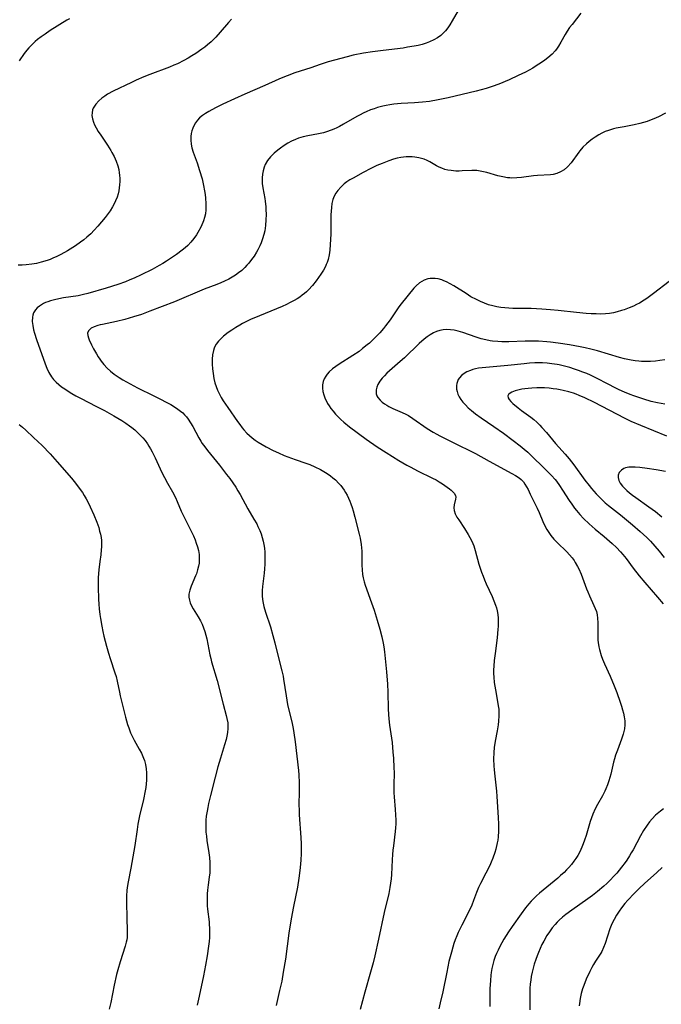
# Model space of a CAD drawing. Units: inches. Extents: x 2029606 to 2035008, y 184106 to 189595.
# Drawn here: x 2033341 to 2033458, y 185855 to 186035 of the extents above; entities that cross this region are included whole.
import ezdxf

# ---------------------------------------------------------------- set-up
doc = ezdxf.new("R2010")
doc.units = ezdxf.units.IN
doc.header["$MEASUREMENT"] = 0
doc.layers.add('c_24_T14S_R17E', color=188, linetype='Continuous')

msp = doc.modelspace()

# ---------------------------------------------------------------- linework, layer by layer
at = {"layer": 'c_24_T14S_R17E'}
for points in [[(2033421.18, 186036.36, 1058), (2033420.09, 186034.43, 1058), (2033419.67, 186033.72, 1058), (2033419.29, 186033.15, 1058), (2033418.88, 186032.62, 1058), (2033418.41, 186032.13, 1058), (2033418, 186031.77, 1058), (2033417.39, 186031.34, 1058), (2033416.74, 186030.96, 1058), (2033415.97, 186030.61, 1058), (2033415.32, 186030.37, 1058), (2033414.59, 186030.15, 1058), (2033413.88, 186029.98, 1058), (2033413.16, 186029.84, 1058), (2033411.94, 186029.63, 1058), (2033411.15, 186029.5, 1058), (2033409.55, 186029.29, 1058), (2033407, 186029.01, 1058), (2033405.58, 186028.82, 1058), (2033403.92, 186028.55, 1058), (2033402.06, 186028.17, 1058), (2033400.95, 186027.91, 1058), (2033399.78, 186027.61, 1058), (2033398.62, 186027.3, 1058), (2033397.46, 186026.96, 1058), (2033396.04, 186026.5, 1058), (2033394.33, 186025.9, 1058), (2033391.43, 186024.96, 1058), (2033390, 186024.44, 1058), (2033389.23, 186024.14, 1058), (2033388.49, 186023.81, 1058), (2033385.97, 186022.66, 1058), (2033382.32, 186021.1, 1058), (2033380.4, 186020.24, 1058), (2033378.27, 186019.25, 1058), (2033376.96, 186018.6, 1058), (2033375.75, 186017.93, 1058), (2033375.14, 186017.57, 1058), (2033374.57, 186017.18, 1058), (2033374.06, 186016.77, 1058), (2033373.67, 186016.35, 1058), (2033373.34, 186015.9, 1058), (2033373.07, 186015.42, 1058), (2033372.83, 186014.92, 1058), (2033372.65, 186014.44, 1058), (2033372.52, 186013.95, 1058), (2033372.45, 186013.38, 1058), (2033372.45, 186012.69, 1058), (2033372.52, 186011.96, 1058), (2033372.65, 186011.33, 1058), (2033372.89, 186010.5, 1058), (2033373.61, 186008.56, 1058), (2033374.07, 186007.22, 1058), (2033374.51, 186005.67, 1058), (2033374.8, 186004.43, 1058), (2033374.97, 186003.51, 1058), (2033375.07, 186002.84, 1058), (2033375.15, 186002.17, 1058), (2033375.22, 186001.16, 1058), (2033375.22, 186000.59, 1058), (2033375.2, 186000.03, 1058), (2033375.12, 185999.27, 1058), (2033374.98, 185998.63, 1058), (2033374.78, 185998.01, 1058), (2033374.66, 185997.69, 1058), (2033374.28, 185996.87, 1058), (2033373.73, 185995.89, 1058), (2033373.49, 185995.5, 1058), (2033373.01, 185994.79, 1058), (2033372.48, 185994.11, 1058), (2033371.94, 185993.54, 1058), (2033371.44, 185993.1, 1058), (2033370.91, 185992.68, 1058), (2033369.84, 185991.89, 1058), (2033368.6, 185991.03, 1058), (2033368.03, 185990.65, 1058), (2033367.38, 185990.25, 1058), (2033366.7, 185989.86, 1058), (2033365.44, 185989.18, 1058), (2033363.4, 185988.17, 1058), (2033362.15, 185987.59, 1058), (2033361.35, 185987.25, 1058), (2033360.57, 185986.94, 1058), (2033359.17, 185986.44, 1058), (2033357.04, 185985.77, 1058), (2033353.72, 185984.79, 1058), (2033352.93, 185984.59, 1058), (2033351.92, 185984.37, 1058), (2033349.29, 185983.97, 1058), (2033348.4, 185983.81, 1058), (2033347.64, 185983.64, 1058), (2033346.91, 185983.44, 1058), (2033346.43, 185983.28, 1058), (2033346.01, 185983.12, 1058), (2033345.61, 185982.94, 1058), (2033345.23, 185982.74, 1058), (2033344.87, 185982.51, 1058), (2033344.47, 185982.17, 1058), (2033344.14, 185981.79, 1058), (2033343.83, 185981.25, 1058), (2033343.69, 185980.84, 1058), (2033343.61, 185980.46, 1058), (2033343.58, 185979.71, 1058), (2033343.66, 185978.93, 1058), (2033343.8, 185978.2, 1058), (2033343.98, 185977.55, 1058), (2033344.35, 185976.39, 1058), (2033345.92, 185971.98, 1058), (2033346.24, 185971.17, 1058), (2033346.6, 185970.4, 1058), (2033347.07, 185969.62, 1058), (2033347.47, 185969.11, 1058), (2033347.91, 185968.64, 1058), (2033348.4, 185968.2, 1058), (2033348.93, 185967.79, 1058), (2033349.48, 185967.4, 1058), (2033350.14, 185966.97, 1058), (2033350.81, 185966.56, 1058), (2033351.51, 185966.17, 1058), (2033352.39, 185965.7, 1058), (2033355.29, 185964.23, 1058), (2033356.76, 185963.46, 1058), (2033358.44, 185962.51, 1058), (2033359.88, 185961.64, 1058), (2033360.65, 185961.15, 1058), (2033361.28, 185960.71, 1058), (2033361.7, 185960.4, 1058), (2033362.25, 185959.95, 1058), (2033362.76, 185959.49, 1058), (2033363.24, 185959.01, 1058), (2033363.7, 185958.51, 1058), (2033364.12, 185957.99, 1058), (2033364.55, 185957.41, 1058), (2033364.84, 185956.97, 1058), (2033365.13, 185956.48, 1058), (2033365.41, 185955.97, 1058), (2033365.96, 185954.84, 1058), (2033367.21, 185952.16, 1058), (2033367.64, 185951.28, 1058), (2033368.21, 185950.23, 1058), (2033369.12, 185948.67, 1058), (2033369.67, 185947.66, 1058), (2033370, 185946.92, 1058), (2033370.73, 185945.15, 1058), (2033371.24, 185944.02, 1058), (2033371.66, 185943.19, 1058), (2033372.61, 185941.39, 1058), (2033372.95, 185940.66, 1058), (2033373.25, 185939.92, 1058), (2033373.46, 185939.34, 1058), (2033373.67, 185938.63, 1058), (2033373.84, 185937.95, 1058), (2033373.96, 185937.27, 1058), (2033374, 185936.73, 1058), (2033374.01, 185936.2, 1058), (2033373.97, 185935.67, 1058), (2033373.88, 185935.14, 1058), (2033373.7, 185934.43, 1058), (2033373.47, 185933.73, 1058), (2033373.33, 185933.36, 1058), (2033372.54, 185931.5, 1058), (2033372.28, 185930.77, 1058), (2033372.13, 185930.03, 1058), (2033372.13, 185929.5, 1058), (2033372.21, 185928.96, 1058), (2033372.36, 185928.43, 1058), (2033372.6, 185927.88, 1058), (2033372.88, 185927.33, 1058), (2033373.78, 185925.88, 1058), (2033374.2, 185925.17, 1058), (2033374.52, 185924.55, 1058), (2033374.8, 185923.91, 1058), (2033375.04, 185923.2, 1058), (2033375.22, 185922.57, 1058), (2033375.38, 185921.91, 1058), (2033375.94, 185919, 1058), (2033376.1, 185918.31, 1058), (2033376.25, 185917.73, 1058), (2033377.25, 185914.29, 1058), (2033378.35, 185909.99, 1058), (2033378.91, 185907.92, 1058), (2033379.05, 185907.36, 1058), (2033379.19, 185906.58, 1058), (2033379.23, 185906.1, 1058), (2033379.23, 185905.55, 1058), (2033379.16, 185904.84, 1058), (2033379.03, 185904.14, 1058), (2033378.88, 185903.53, 1058), (2033378.6, 185902.56, 1058), (2033377.85, 185900.13, 1058), (2033377.39, 185898.55, 1058), (2033376.9, 185896.69, 1058), (2033376.06, 185893.38, 1058), (2033375.71, 185891.91, 1058), (2033375.55, 185891.16, 1058), (2033375.42, 185890.48, 1058), (2033375.28, 185889.57, 1058), (2033375.2, 185888.86, 1058), (2033375.17, 185888.16, 1058), (2033375.17, 185887.43, 1058), (2033375.22, 185886.7, 1058), (2033375.31, 185885.93, 1058), (2033375.41, 185885.19, 1058), (2033375.77, 185882.94, 1058), (2033375.88, 185882.07, 1058), (2033375.94, 185881.14, 1058), (2033375.94, 185880.21, 1058), (2033375.9, 185879.28, 1058), (2033375.81, 185878.46, 1058), (2033375.63, 185877.1, 1058), (2033375.52, 185876.13, 1058), (2033375.47, 185875.47, 1058), (2033375.43, 185874.53, 1058), (2033375.43, 185873.88, 1058), (2033375.46, 185873.23, 1058), (2033375.51, 185872.68, 1058), (2033375.8, 185870.36, 1058), (2033375.83, 185869.95, 1058), (2033375.87, 185869.13, 1058), (2033375.87, 185868.31, 1058), (2033375.84, 185867.48, 1058), (2033375.78, 185866.75, 1058), (2033375.68, 185865.89, 1058), (2033375.43, 185864.15, 1058), (2033375.14, 185862.43, 1058), (2033374.78, 185860.54, 1058), (2033373.98, 185856.82, 1058), (2033373.64, 185855.16, 1058)], [(2033350.35, 186034.84, 1062), (2033349.9, 186034.59, 1062), (2033346.85, 186032.66, 1062), (2033345.9, 186032.04, 1062), (2033345.2, 186031.54, 1062), (2033344.53, 186031.02, 1062), (2033344.11, 186030.66, 1062), (2033343.7, 186030.29, 1062), (2033343.34, 186029.91, 1062), (2033342.98, 186029.52, 1062), (2033342.6, 186029.08, 1062), (2033342.13, 186028.47, 1062), (2033341.2, 186027.19, 1062)], [(2033443.53, 186035.84, 1056), (2033441.93, 186033.81, 1056), (2033441.48, 186033.21, 1056), (2033441.05, 186032.58, 1056), (2033440.66, 186031.94, 1056), (2033439.9, 186030.58, 1056), (2033439.46, 186029.85, 1056), (2033439.07, 186029.28, 1056), (2033438.83, 186028.98, 1056), (2033438.28, 186028.39, 1056), (2033437.54, 186027.72, 1056), (2033436.97, 186027.28, 1056), (2033436.37, 186026.86, 1056), (2033435.41, 186026.23, 1056), (2033434.77, 186025.85, 1056), (2033434.11, 186025.48, 1056), (2033433.45, 186025.13, 1056), (2033432.11, 186024.47, 1056), (2033430.47, 186023.71, 1056), (2033428.61, 186022.92, 1056), (2033427.36, 186022.46, 1056), (2033426.25, 186022.11, 1056), (2033424.43, 186021.63, 1056), (2033419.33, 186020.41, 1056), (2033417.53, 186020.04, 1056), (2033415.97, 186019.78, 1056), (2033414.66, 186019.62, 1056), (2033413.23, 186019.5, 1056), (2033410.8, 186019.37, 1056), (2033409.43, 186019.26, 1056), (2033408.72, 186019.16, 1056), (2033408.08, 186019.05, 1056), (2033407.43, 186018.91, 1056), (2033406.49, 186018.67, 1056), (2033405.84, 186018.45, 1056), (2033405.19, 186018.21, 1056), (2033404.42, 186017.89, 1056), (2033403.97, 186017.68, 1056), (2033403.2, 186017.29, 1056), (2033402.7, 186017.02, 1056), (2033400.26, 186015.6, 1056), (2033399.55, 186015.21, 1056), (2033399.04, 186014.95, 1056), (2033398.52, 186014.71, 1056), (2033398.06, 186014.53, 1056), (2033397.17, 186014.22, 1056), (2033396.61, 186014.08, 1056), (2033395.7, 186013.88, 1056), (2033393.78, 186013.51, 1056), (2033392.92, 186013.31, 1056), (2033392.09, 186013.07, 1056), (2033391.52, 186012.86, 1056), (2033390.83, 186012.55, 1056), (2033390.16, 186012.19, 1056), (2033389.46, 186011.74, 1056), (2033388.78, 186011.25, 1056), (2033388.32, 186010.89, 1056), (2033387.65, 186010.32, 1056), (2033387.3, 186010, 1056), (2033386.98, 186009.66, 1056), (2033386.46, 186009, 1056), (2033386.04, 186008.29, 1056), (2033385.81, 186007.77, 1056), (2033385.62, 186007.15, 1056), (2033385.5, 186006.51, 1056), (2033385.44, 186005.85, 1056), (2033385.45, 186005.24, 1056), (2033385.48, 186004.84, 1056), (2033385.58, 186004.05, 1056), (2033385.92, 186002.1, 1056), (2033385.99, 186001.62, 1056), (2033386.11, 186000.6, 1056), (2033386.14, 186000.07, 1056), (2033386.18, 185999.15, 1056), (2033386.16, 185998.18, 1056), (2033386.08, 185997.16, 1056), (2033385.94, 185996.22, 1056), (2033385.78, 185995.53, 1056), (2033385.54, 185994.76, 1056), (2033385.26, 185994, 1056), (2033385.03, 185993.46, 1056), (2033384.69, 185992.77, 1056), (2033384.44, 185992.33, 1056), (2033383.98, 185991.58, 1056), (2033383.54, 185990.95, 1056), (2033383.06, 185990.34, 1056), (2033382.69, 185989.92, 1056), (2033382.28, 185989.5, 1056), (2033381.74, 185989, 1056), (2033381.16, 185988.53, 1056), (2033380.6, 185988.13, 1056), (2033380.02, 185987.76, 1056), (2033379.37, 185987.39, 1056), (2033378.62, 185987.02, 1056), (2033377.93, 185986.72, 1056), (2033377.23, 185986.43, 1056), (2033374.89, 185985.56, 1056), (2033373.6, 185985.06, 1056), (2033370.79, 185983.82, 1056), (2033369.47, 185983.28, 1056), (2033364.99, 185981.54, 1056), (2033363.47, 185980.99, 1056), (2033362.01, 185980.52, 1056), (2033360.43, 185980.07, 1056), (2033358.92, 185979.71, 1056), (2033356.37, 185979.16, 1056), (2033355.94, 185979.06, 1056), (2033355.52, 185978.94, 1056), (2033354.88, 185978.72, 1056), (2033354.32, 185978.45, 1056), (2033353.83, 185978, 1056), (2033353.65, 185977.55, 1056), (2033353.68, 185977.12, 1056), (2033353.8, 185976.73, 1056), (2033353.95, 185976.35, 1056), (2033354.37, 185975.46, 1056), (2033354.76, 185974.71, 1056), (2033355.28, 185973.77, 1056), (2033355.57, 185973.28, 1056), (2033355.89, 185972.8, 1056), (2033356.12, 185972.48, 1056), (2033356.64, 185971.83, 1056), (2033357.22, 185971.21, 1056), (2033357.84, 185970.63, 1056), (2033358.5, 185970.09, 1056), (2033359.39, 185969.48, 1056), (2033360.06, 185969.06, 1056), (2033360.76, 185968.67, 1056), (2033362.74, 185967.63, 1056), (2033365.71, 185966.17, 1056), (2033366.79, 185965.62, 1056), (2033368.12, 185964.93, 1056), (2033368.82, 185964.55, 1056), (2033369.47, 185964.17, 1056), (2033370.09, 185963.75, 1056), (2033370.6, 185963.36, 1056), (2033370.98, 185963.03, 1056), (2033371.34, 185962.68, 1056), (2033371.68, 185962.3, 1056), (2033372, 185961.89, 1056), (2033372.43, 185961.25, 1056), (2033372.83, 185960.58, 1056), (2033373.94, 185958.51, 1056), (2033374.31, 185957.87, 1056), (2033374.55, 185957.49, 1056), (2033375.01, 185956.83, 1056), (2033375.5, 185956.18, 1056), (2033377.66, 185953.53, 1056), (2033378.99, 185951.83, 1056), (2033379.55, 185951.09, 1056), (2033380.12, 185950.3, 1056), (2033380.65, 185949.5, 1056), (2033381.05, 185948.83, 1056), (2033381.43, 185948.16, 1056), (2033382.85, 185945.54, 1056), (2033383.97, 185943.69, 1056), (2033384.48, 185942.81, 1056), (2033384.7, 185942.38, 1056), (2033385.04, 185941.65, 1056), (2033385.29, 185941, 1056), (2033385.49, 185940.33, 1056), (2033385.66, 185939.66, 1056), (2033385.78, 185939.1, 1056), (2033385.88, 185938.4, 1056), (2033385.94, 185937.7, 1056), (2033385.98, 185936.99, 1056), (2033385.98, 185936.19, 1056), (2033385.96, 185935.47, 1056), (2033385.9, 185934.66, 1056), (2033385.82, 185933.86, 1056), (2033385.51, 185931.44, 1056), (2033385.45, 185930.72, 1056), (2033385.44, 185930.18, 1056), (2033385.47, 185929.58, 1056), (2033385.58, 185928.69, 1056), (2033385.76, 185927.8, 1056), (2033386.05, 185926.76, 1056), (2033386.96, 185924.05, 1056), (2033387.43, 185922.47, 1056), (2033387.76, 185921.15, 1056), (2033388.41, 185918.46, 1056), (2033389.06, 185916.05, 1056), (2033389.27, 185915.09, 1056), (2033389.37, 185914.52, 1056), (2033389.82, 185911.52, 1056), (2033390.1, 185909.92, 1056), (2033390.37, 185908.68, 1056), (2033390.85, 185906.78, 1056), (2033391.12, 185905.56, 1056), (2033391.26, 185904.8, 1056), (2033391.48, 185903.14, 1056), (2033392.06, 185897.9, 1056), (2033392.13, 185897.15, 1056), (2033392.21, 185895.66, 1056), (2033392.23, 185894.19, 1056), (2033392.17, 185891.56, 1056), (2033392.18, 185890.78, 1056), (2033392.22, 185889.86, 1056), (2033392.5, 185885.71, 1056), (2033392.55, 185884.55, 1056), (2033392.57, 185883.45, 1056), (2033392.56, 185882.81, 1056), (2033392.51, 185881.58, 1056), (2033392.41, 185880.25, 1056), (2033392.29, 185879.18, 1056), (2033392.16, 185878.31, 1056), (2033391.88, 185876.68, 1056), (2033391.15, 185873.13, 1056), (2033390.75, 185870.87, 1056), (2033390.34, 185868.28, 1056), (2033389.7, 185863.55, 1056), (2033389.31, 185861.17, 1056), (2033389.02, 185859.56, 1056), (2033388.86, 185858.79, 1056), (2033388.65, 185857.84, 1056), (2033388.13, 185855.67, 1056), (2033388, 185855.09, 1056)], [(2033379.88, 186034.75, 1060), (2033379.32, 186034.15, 1060), (2033377.84, 186032.38, 1060), (2033377.05, 186031.5, 1060), (2033376.61, 186031.06, 1060), (2033376.15, 186030.63, 1060), (2033375.51, 186030.08, 1060), (2033375.01, 186029.68, 1060), (2033374.5, 186029.29, 1060), (2033373.35, 186028.5, 1060), (2033372.66, 186028.06, 1060), (2033371.97, 186027.65, 1060), (2033371.21, 186027.22, 1060), (2033370.05, 186026.64, 1060), (2033369.4, 186026.35, 1060), (2033368.61, 186026.03, 1060), (2033364.99, 186024.67, 1060), (2033363.89, 186024.22, 1060), (2033362.52, 186023.62, 1060), (2033361.65, 186023.21, 1060), (2033358.3, 186021.61, 1060), (2033357.31, 186021.07, 1060), (2033356.77, 186020.73, 1060), (2033356.27, 186020.36, 1060), (2033355.68, 186019.86, 1060), (2033355.16, 186019.29, 1060), (2033354.89, 186018.92, 1060), (2033354.68, 186018.53, 1060), (2033354.57, 186018.24, 1060), (2033354.46, 186017.72, 1060), (2033354.44, 186017.19, 1060), (2033354.53, 186016.6, 1060), (2033354.71, 186016.02, 1060), (2033354.94, 186015.49, 1060), (2033355.21, 186014.96, 1060), (2033355.59, 186014.32, 1060), (2033356.05, 186013.6, 1060), (2033357.27, 186011.83, 1060), (2033357.9, 186010.83, 1060), (2033358.1, 186010.48, 1060), (2033358.51, 186009.71, 1060), (2033358.86, 186008.91, 1060), (2033359.17, 186008.02, 1060), (2033359.32, 186007.38, 1060), (2033359.43, 186006.74, 1060)], [(2033458.93, 186017.63, 1054), (2033457.69, 186016.99, 1054), (2033456.85, 186016.61, 1054), (2033456.36, 186016.41, 1054), (2033455.64, 186016.14, 1054), (2033454.97, 186015.92, 1054), (2033454.3, 186015.73, 1054), (2033453.27, 186015.5, 1054), (2033451.41, 186015.16, 1054), (2033449.98, 186014.88, 1054), (2033449.46, 186014.75, 1054), (2033448.57, 186014.49, 1054), (2033447.97, 186014.27, 1054), (2033447.37, 186014, 1054), (2033446.79, 186013.69, 1054), (2033446.14, 186013.29, 1054), (2033445.6, 186012.91, 1054), (2033445.05, 186012.48, 1054), (2033444.53, 186012.03, 1054), (2033443.91, 186011.42, 1054), (2033443.35, 186010.77, 1054), (2033443.17, 186010.54, 1054), (2033441.77, 186008.6, 1054), (2033441.12, 186007.88, 1054), (2033440.5, 186007.34, 1054), (2033439.84, 186006.92, 1054), (2033439.14, 186006.63, 1054), (2033438.49, 186006.48, 1054), (2033437.99, 186006.41, 1054), (2033435.64, 186006.29, 1054), (2033434.9, 186006.22, 1054), (2033432.72, 186005.94, 1054), (2033431.84, 186005.85, 1054), (2033430.96, 186005.82, 1054), (2033430.59, 186005.83, 1054), (2033430.19, 186005.87, 1054), (2033429.29, 186006.02, 1054), (2033428.4, 186006.24, 1054), (2033426.41, 186006.8, 1054), (2033425.8, 186006.96, 1054), (2033425.19, 186007.08, 1054), (2033424.59, 186007.17, 1054), (2033424.28, 186007.19, 1054), (2033423.66, 186007.2, 1054), (2033421.9, 186007.11, 1054), (2033421.37, 186007.09, 1054), (2033420.76, 186007.09, 1054), (2033419.91, 186007.16, 1054), (2033419.31, 186007.26, 1054), (2033418.73, 186007.4, 1054), (2033418.2, 186007.59, 1054), (2033417.7, 186007.81, 1054), (2033417.22, 186008.07, 1054), (2033416, 186008.76, 1054), (2033415.5, 186009.02, 1054), (2033414.98, 186009.24, 1054), (2033414.51, 186009.39, 1054), (2033414.03, 186009.52, 1054), (2033413.29, 186009.64, 1054), (2033412.8, 186009.68, 1054), (2033412.32, 186009.69, 1054), (2033411.7, 186009.66, 1054), (2033410.74, 186009.54, 1054), (2033410.08, 186009.41, 1054), (2033409.42, 186009.24, 1054), (2033408.54, 186008.96, 1054), (2033407.92, 186008.73, 1054), (2033407.3, 186008.48, 1054), (2033406.38, 186008.08, 1054), (2033405.26, 186007.53, 1054), (2033403.88, 186006.81, 1054), (2033402.04, 186005.82, 1054), (2033401.45, 186005.48, 1054), (2033400.88, 186005.12, 1054), (2033400.38, 186004.75, 1054), (2033399.77, 186004.18, 1054), (2033399.23, 186003.55, 1054), (2033398.87, 186003.04, 1054), (2033398.58, 186002.5, 1054), (2033398.34, 186001.89, 1054), (2033398.17, 186001.2, 1054), (2033398.08, 186000.47, 1054), (2033398, 185999.13, 1054), (2033397.95, 185995.57, 1054), (2033397.87, 185993.73, 1054), (2033397.78, 185992.68, 1054), (2033397.66, 185991.82, 1054), (2033397.48, 185990.99, 1054), (2033397.31, 185990.46, 1054), (2033397.15, 185990.04, 1054), (2033397, 185989.73, 1054), (2033396.61, 185989.01, 1054), (2033396.17, 185988.31, 1054), (2033395.75, 185987.7, 1054), (2033395.3, 185987.09, 1054), (2033394.62, 185986.25, 1054), (2033393.91, 185985.48, 1054), (2033393.52, 185985.11, 1054), (2033393.15, 185984.78, 1054), (2033392.75, 185984.46, 1054), (2033392.32, 185984.14, 1054), (2033391.87, 185983.84, 1054), (2033391.28, 185983.49, 1054), (2033390.59, 185983.12, 1054), (2033389.88, 185982.78, 1054), (2033389.12, 185982.44, 1054), (2033384.99, 185980.75, 1054), (2033383.36, 185980.04, 1054), (2033382.36, 185979.56, 1054), (2033381.87, 185979.3, 1054), (2033381.39, 185979.03, 1054), (2033380.64, 185978.59, 1054), (2033379.92, 185978.13, 1054), (2033379.29, 185977.69, 1054), (2033378.41, 185977.01, 1054), (2033377.97, 185976.61, 1054), (2033377.49, 185976.1, 1054), (2033377.08, 185975.55, 1054), (2033376.84, 185975.12, 1054), (2033376.71, 185974.81, 1054), (2033376.58, 185974.42, 1054), (2033376.44, 185973.64, 1054), (2033376.38, 185972.83, 1054), (2033376.38, 185971.92, 1054), (2033376.43, 185971.06, 1054), (2033376.51, 185970.2, 1054), (2033376.66, 185969.33, 1054), (2033376.86, 185968.53, 1054), (2033377.08, 185967.84, 1054), (2033377.34, 185967.16, 1054), (2033377.68, 185966.44, 1054), (2033378.01, 185965.82, 1054), (2033378.38, 185965.22, 1054), (2033379.19, 185964.02, 1054), (2033380.96, 185961.46, 1054), (2033381.37, 185960.9, 1054), (2033381.8, 185960.34, 1054), (2033382.15, 185959.94, 1054), (2033382.69, 185959.37, 1054), (2033383.17, 185958.92, 1054), (2033383.67, 185958.49, 1054), (2033384.2, 185958.1, 1054), (2033384.74, 185957.72, 1054), (2033385.44, 185957.29, 1054), (2033386.21, 185956.85, 1054), (2033387.46, 185956.21, 1054), (2033388.45, 185955.74, 1054), (2033389.46, 185955.3, 1054), (2033390.12, 185955.03, 1054), (2033391.46, 185954.53, 1054), (2033393.41, 185953.88, 1054), (2033394.14, 185953.62, 1054), (2033395.06, 185953.23, 1054), (2033396.08, 185952.73, 1054), (2033396.7, 185952.37, 1054), (2033397.31, 185952, 1054), (2033397.91, 185951.59, 1054), (2033398.36, 185951.23, 1054), (2033398.8, 185950.86, 1054), (2033399.45, 185950.2, 1054), (2033399.78, 185949.82, 1054), (2033400.09, 185949.42, 1054), (2033400.39, 185948.99, 1054), (2033400.67, 185948.54, 1054), (2033400.95, 185948.03, 1054), (2033401.19, 185947.51, 1054), (2033401.42, 185946.99, 1054), (2033401.62, 185946.45, 1054), (2033401.84, 185945.83, 1054), (2033402.04, 185945.2, 1054), (2033402.34, 185944.08, 1054), (2033403.12, 185940.94, 1054), (2033403.29, 185940.21, 1054), (2033403.5, 185939.09, 1054), (2033403.57, 185938.49, 1054), (2033403.62, 185937.83, 1054), (2033403.64, 185937.18, 1054), (2033403.65, 185935.3, 1054), (2033403.68, 185934.44, 1054), (2033403.75, 185933.59, 1054), (2033403.85, 185933, 1054), (2033404.02, 185932.27, 1054), (2033404.21, 185931.65, 1054), (2033405.4, 185928.45, 1054), (2033405.85, 185927.12, 1054), (2033406.43, 185925.26, 1054), (2033406.91, 185923.64, 1054), (2033407.29, 185922.23, 1054), (2033407.52, 185921.11, 1054), (2033407.63, 185920.41, 1054), (2033407.74, 185919.51, 1054), (2033408.11, 185915.89, 1054), (2033408.31, 185913.65, 1054), (2033408.39, 185912.17, 1054), (2033408.44, 185909.17, 1054), (2033408.5, 185908.08, 1054), (2033408.56, 185907.29, 1054), (2033408.68, 185906.19, 1054), (2033409.12, 185902.99, 1054), (2033409.3, 185901.25, 1054), (2033409.39, 185900.15, 1054), (2033409.48, 185898.41, 1054), (2033409.5, 185897.55, 1054), (2033409.47, 185895.26, 1054), (2033409.46, 185894.51, 1054), (2033409.48, 185893.82, 1054), (2033409.52, 185893.12, 1054), (2033409.72, 185890.78, 1054), (2033409.78, 185889.83, 1054), (2033409.81, 185888.88, 1054), (2033409.81, 185888.18, 1054), (2033409.77, 185887.46, 1054), (2033409.7, 185886.79, 1054), (2033409.38, 185884.21, 1054), (2033409.29, 185883.41, 1054), (2033409.22, 185882.62, 1054), (2033409.15, 185881.61, 1054), (2033409.02, 185878.98, 1054), (2033408.96, 185878.18, 1054), (2033408.86, 185877.39, 1054), (2033408.75, 185876.6, 1054), (2033408.53, 185875.51, 1054), (2033407.69, 185872.02, 1054), (2033406.65, 185867.16, 1054), (2033405.98, 185864.18, 1054), (2033405.66, 185862.87, 1054), (2033405.2, 185861.16, 1054), (2033404.17, 185857.51, 1054), (2033403.31, 185854.36, 1054)], [(2033359.43, 186006.74, 1060), (2033359.47, 186006.33, 1060), (2033359.51, 186005.75, 1060), (2033359.51, 186005.16, 1060), (2033359.48, 186004.6, 1060), (2033359.43, 186004.05, 1060), (2033359.34, 186003.49, 1060), (2033359.21, 186002.92, 1060), (2033359.04, 186002.35, 1060), (2033358.77, 186001.65, 1060), (2033358.51, 186001.12, 1060), (2033358.21, 186000.6, 1060), (2033357.74, 185999.86, 1060), (2033356.83, 185998.65, 1060), (2033355.51, 185997.03, 1060), (2033354.88, 185996.33, 1060), (2033354.22, 185995.68, 1060), (2033353.53, 185995.06, 1060), (2033352.97, 185994.59, 1060), (2033352.39, 185994.15, 1060), (2033351.43, 185993.47, 1060), (2033350.49, 185992.88, 1060), (2033349.97, 185992.58, 1060), (2033348.77, 185991.92, 1060), (2033348.05, 185991.55, 1060), (2033347.35, 185991.23, 1060), (2033346.83, 185991.01, 1060), (2033346.3, 185990.82, 1060), (2033345.19, 185990.48, 1060), (2033344.34, 185990.28, 1060), (2033343.49, 185990.13, 1060), (2033342.49, 185990.01, 1060), (2033341.74, 185989.95, 1060), (2033340.99, 185989.92, 1060)], [(2033459.62, 185986.95, 1052), (2033456.78, 185984.76, 1052), (2033455.55, 185983.87, 1052), (2033455.07, 185983.55, 1052), (2033454.22, 185983.04, 1052), (2033453.68, 185982.76, 1052), (2033453.14, 185982.5, 1052), (2033452.33, 185982.16, 1052), (2033451.42, 185981.83, 1052), (2033450.93, 185981.67, 1052), (2033450.14, 185981.44, 1052), (2033449.45, 185981.28, 1052), (2033448.75, 185981.17, 1052), (2033448.02, 185981.09, 1052), (2033447.18, 185981.05, 1052), (2033446.34, 185981.06, 1052), (2033445.43, 185981.1, 1052), (2033444.47, 185981.16, 1052), (2033442.71, 185981.33, 1052), (2033439.41, 185981.7, 1052), (2033438, 185981.83, 1052), (2033436.39, 185981.96, 1052), (2033434.46, 185982.04, 1052), (2033431.15, 185982.08, 1052), (2033430.39, 185982.11, 1052), (2033429.65, 185982.17, 1052), (2033428.95, 185982.25, 1052), (2033428.25, 185982.36, 1052), (2033427.48, 185982.53, 1052), (2033426.73, 185982.75, 1052), (2033425.98, 185983.02, 1052), (2033425.22, 185983.33, 1052), (2033424.52, 185983.67, 1052), (2033423.51, 185984.21, 1052), (2033422.61, 185984.77, 1052), (2033420.38, 185986.2, 1052), (2033419.73, 185986.57, 1052), (2033419.07, 185986.91, 1052), (2033418.59, 185987.12, 1052), (2033418.21, 185987.25, 1052), (2033417.51, 185987.43, 1052), (2033417, 185987.51, 1052), (2033416.49, 185987.54, 1052), (2033416.07, 185987.52, 1052), (2033415.66, 185987.45, 1052), (2033414.97, 185987.21, 1052), (2033414.55, 185986.99, 1052), (2033414.15, 185986.72, 1052), (2033413.53, 185986.19, 1052), (2033413.12, 185985.74, 1052), (2033410.78, 185982.89, 1052), (2033410.38, 185982.34, 1052), (2033408.76, 185980.01, 1052), (2033407.93, 185978.88, 1052), (2033407.58, 185978.44, 1052), (2033406.89, 185977.64, 1052), (2033406.2, 185976.9, 1052), (2033405.81, 185976.51, 1052), (2033405.01, 185975.77, 1052), (2033404.61, 185975.42, 1052), (2033403.77, 185974.74, 1052), (2033403.12, 185974.25, 1052), (2033402, 185973.48, 1052), (2033399.51, 185971.91, 1052), (2033398.88, 185971.49, 1052), (2033398.29, 185971.05, 1052), (2033397.67, 185970.49, 1052), (2033397.33, 185970.11, 1052), (2033397.04, 185969.72, 1052), (2033396.77, 185969.26, 1052), (2033396.58, 185968.78, 1052), (2033396.45, 185968.18, 1052), (2033396.44, 185967.55, 1052), (2033396.51, 185966.93, 1052), (2033396.67, 185966.31, 1052), (2033396.95, 185965.6, 1052), (2033397.16, 185965.18, 1052), (2033397.39, 185964.76, 1052), (2033397.68, 185964.3, 1052), (2033397.99, 185963.85, 1052), (2033398.37, 185963.35, 1052), (2033398.84, 185962.82, 1052), (2033399.33, 185962.3, 1052), (2033399.82, 185961.82, 1052), (2033400.34, 185961.36, 1052), (2033401.37, 185960.52, 1052), (2033404.42, 185958.26, 1052), (2033406.4, 185956.88, 1052), (2033408.03, 185955.81, 1052), (2033410.38, 185954.38, 1052), (2033411.81, 185953.54, 1052), (2033412.55, 185953.13, 1052), (2033413.74, 185952.51, 1052), (2033416.47, 185951.18, 1052), (2033417.15, 185950.83, 1052), (2033417.74, 185950.49, 1052), (2033418.31, 185950.12, 1052), (2033419.58, 185949.24, 1052), (2033419.92, 185948.99, 1052), (2033420.45, 185948.44, 1052), (2033420.68, 185948.01, 1052), (2033420.74, 185947.67, 1052), (2033420.71, 185947.33, 1052), (2033420.47, 185946.32, 1052), (2033420.41, 185945.75, 1052), (2033420.46, 185945.26, 1052), (2033420.65, 185944.67, 1052), (2033420.96, 185944.07, 1052), (2033421.27, 185943.56, 1052), (2033422.32, 185942, 1052), (2033422.99, 185940.9, 1052), (2033423.29, 185940.35, 1052), (2033423.58, 185939.8, 1052), (2033423.83, 185939.23, 1052), (2033424, 185938.8, 1052), (2033424.27, 185937.97, 1052), (2033424.96, 185935.49, 1052), (2033425.44, 185934.03, 1052), (2033425.7, 185933.32, 1052), (2033425.99, 185932.61, 1052), (2033426.3, 185931.91, 1052), (2033427.36, 185929.59, 1052), (2033427.69, 185928.82, 1052), (2033427.98, 185928.04, 1052), (2033428.14, 185927.53, 1052), (2033428.27, 185927.01, 1052), (2033428.39, 185926.34, 1052), (2033428.45, 185925.66, 1052), (2033428.47, 185924.85, 1052), (2033428.46, 185924.16, 1052), (2033428.42, 185923.66, 1052), (2033428.26, 185922.05, 1052), (2033427.9, 185919.21, 1052), (2033427.76, 185917.95, 1052), (2033427.67, 185916.93, 1052), (2033427.64, 185916.24, 1052), (2033427.63, 185915.55, 1052), (2033427.65, 185914.89, 1052), (2033427.75, 185913.91, 1052), (2033427.96, 185912.63, 1052), (2033428.29, 185910.82, 1052), (2033428.49, 185909.67, 1052), (2033428.56, 185909.06, 1052), (2033428.6, 185908.45, 1052), (2033428.61, 185907.84, 1052), (2033428.55, 185906.87, 1052), (2033428.48, 185906.22, 1052), (2033428.29, 185905.14, 1052), (2033427.92, 185903.28, 1052), (2033427.75, 185902.07, 1052), (2033427.67, 185901.19, 1052), (2033427.62, 185900, 1052), (2033427.66, 185898.76, 1052), (2033427.71, 185898.06, 1052), (2033427.83, 185896.89, 1052), (2033428.15, 185894.14, 1052), (2033428.23, 185893.19, 1052), (2033428.49, 185889.32, 1052), (2033428.54, 185888.15, 1052), (2033428.55, 185887.51, 1052), (2033428.53, 185886.86, 1052), (2033428.46, 185885.84, 1052), (2033428.39, 185885.24, 1052), (2033428.3, 185884.73, 1052), (2033428.04, 185883.59, 1052), (2033427.86, 185882.95, 1052), (2033427.5, 185881.94, 1052), (2033427.2, 185881.21, 1052), (2033426.92, 185880.6, 1052), (2033426.23, 185879.21, 1052), (2033425.24, 185877.33, 1052), (2033424.88, 185876.57, 1052), (2033424.51, 185875.7, 1052), (2033423.98, 185874.23, 1052), (2033423.66, 185873.4, 1052), (2033423.4, 185872.83, 1052), (2033421.83, 185869.71, 1052), (2033421.2, 185868.4, 1052), (2033420.94, 185867.81, 1052), (2033420.64, 185867.05, 1052), (2033420.4, 185866.39, 1052), (2033420.19, 185865.73, 1052), (2033419.93, 185864.84, 1052), (2033419.5, 185863.13, 1052), (2033419.08, 185861.16, 1052), (2033418.37, 185857.62, 1052), (2033417.91, 185855.59, 1052), (2033417.64, 185854.53, 1052)], [(2033458.84, 185972.69, 1050), (2033457.92, 185972.56, 1050), (2033457.15, 185972.47, 1050), (2033456.22, 185972.4, 1050), (2033455.29, 185972.38, 1050), (2033454.6, 185972.4, 1050), (2033454.1, 185972.44, 1050), (2033453.4, 185972.52, 1050), (2033452.7, 185972.64, 1050), (2033451.5, 185972.89, 1050), (2033450.58, 185973.13, 1050), (2033446.58, 185974.34, 1050), (2033445.36, 185974.67, 1050), (2033444.31, 185974.91, 1050), (2033443.43, 185975.08, 1050), (2033441.48, 185975.42, 1050), (2033439.41, 185975.73, 1050), (2033438.02, 185975.91, 1050), (2033437.34, 185975.98, 1050), (2033435.84, 185976.08, 1050), (2033434.5, 185976.12, 1050), (2033433.4, 185976.12, 1050), (2033430.4, 185976.01, 1050), (2033429.11, 185975.99, 1050), (2033428.43, 185976.02, 1050), (2033427.44, 185976.1, 1050), (2033427.03, 185976.16, 1050), (2033426.2, 185976.33, 1050), (2033425.39, 185976.53, 1050), (2033424.46, 185976.82, 1050), (2033422.04, 185977.68, 1050), (2033421.15, 185977.94, 1050), (2033420.47, 185978.1, 1050), (2033419.78, 185978.2, 1050), (2033419.1, 185978.23, 1050), (2033418.46, 185978.2, 1050), (2033417.82, 185978.07, 1050), (2033417.25, 185977.89, 1050), (2033416.7, 185977.64, 1050), (2033416.06, 185977.27, 1050), (2033415.52, 185976.89, 1050), (2033414.98, 185976.47, 1050), (2033414.07, 185975.66, 1050), (2033411.37, 185973.09, 1050), (2033410.6, 185972.4, 1050), (2033408.67, 185970.71, 1050), (2033408.19, 185970.26, 1050), (2033407.73, 185969.81, 1050), (2033407.32, 185969.35, 1050), (2033406.91, 185968.81, 1050), (2033406.56, 185968.21, 1050), (2033406.37, 185967.72, 1050), (2033406.25, 185967.25, 1050), (2033406.22, 185966.87, 1050), (2033406.26, 185966.51, 1050), (2033406.37, 185966.17, 1050), (2033406.55, 185965.84, 1050), (2033406.95, 185965.34, 1050), (2033407.34, 185965, 1050), (2033407.78, 185964.68, 1050), (2033408.16, 185964.45, 1050), (2033408.55, 185964.23, 1050), (2033409.28, 185963.87, 1050), (2033410.96, 185963.13, 1050), (2033411.62, 185962.82, 1050), (2033412.15, 185962.54, 1050), (2033412.93, 185962.05, 1050), (2033415.55, 185960.19, 1050), (2033416.65, 185959.52, 1050), (2033417.26, 185959.18, 1050), (2033417.82, 185958.88, 1050), (2033420.97, 185957.3, 1050), (2033423.49, 185956.08, 1050), (2033424.36, 185955.62, 1050), (2033426.82, 185954.27, 1050), (2033430.97, 185952.03, 1050), (2033431.65, 185951.64, 1050), (2033432.28, 185951.23, 1050), (2033432.68, 185950.89, 1050), (2033433.06, 185950.49, 1050), (2033433.35, 185950.09, 1050), (2033433.64, 185949.6, 1050), (2033433.91, 185949.08, 1050), (2033434.31, 185948.22, 1050), (2033435.55, 185945.69, 1050), (2033435.91, 185944.88, 1050), (2033436.58, 185943.27, 1050), (2033436.94, 185942.47, 1050), (2033437.31, 185941.8, 1050), (2033437.67, 185941.24, 1050), (2033438.07, 185940.7, 1050), (2033438.62, 185940.04, 1050), (2033439.22, 185939.42, 1050), (2033440.98, 185937.73, 1050), (2033441.48, 185937.19, 1050), (2033441.94, 185936.63, 1050), (2033442.28, 185936.17, 1050), (2033442.51, 185935.82, 1050), (2033442.93, 185935.08, 1050), (2033443.15, 185934.63, 1050), (2033443.57, 185933.66, 1050), (2033444.56, 185931.01, 1050), (2033444.79, 185930.43, 1050), (2033445.1, 185929.73, 1050), (2033445.92, 185927.98, 1050), (2033446.15, 185927.42, 1050), (2033446.35, 185926.84, 1050), (2033446.48, 185926.25, 1050), (2033446.56, 185925.65, 1050), (2033446.61, 185924.81, 1050), (2033446.62, 185924.15, 1050), (2033446.61, 185922.35, 1050), (2033446.63, 185921.67, 1050), (2033446.67, 185921.23, 1050), (2033446.8, 185920.44, 1050), (2033446.92, 185919.97, 1050), (2033447.25, 185918.86, 1050), (2033447.48, 185918.21, 1050), (2033447.82, 185917.36, 1050), (2033448.84, 185915.1, 1050), (2033449.6, 185913.33, 1050), (2033450.08, 185912.12, 1050), (2033450.7, 185910.38, 1050), (2033450.93, 185909.63, 1050), (2033451.13, 185908.96, 1050), (2033451.29, 185908.34, 1050), (2033451.43, 185907.66, 1050), (2033451.53, 185906.98, 1050), (2033451.55, 185906.23, 1050), (2033451.46, 185905.49, 1050), (2033451.35, 185905, 1050), (2033451.21, 185904.51, 1050), (2033450.92, 185903.63, 1050), (2033450.19, 185901.63, 1050), (2033449.87, 185900.73, 1050), (2033449.66, 185900.04, 1050), (2033449.5, 185899.42, 1050), (2033448.98, 185897.26, 1050), (2033448.61, 185896, 1050), (2033448.37, 185895.27, 1050), (2033448.09, 185894.55, 1050), (2033447.9, 185894.12, 1050), (2033447.49, 185893.32, 1050), (2033446.58, 185891.73, 1050), (2033446.14, 185890.9, 1050), (2033445.7, 185889.93, 1050), (2033445.44, 185889.27, 1050), (2033445.22, 185888.61, 1050), (2033444.47, 185886.06, 1050), (2033444.2, 185885.22, 1050), (2033443.98, 185884.57, 1050), (2033443.73, 185883.94, 1050), (2033443.33, 185883.07, 1050), (2033442.97, 185882.45, 1050), (2033442.59, 185881.86, 1050), (2033442.27, 185881.41, 1050), (2033441.8, 185880.81, 1050), (2033441.31, 185880.24, 1050), (2033440.89, 185879.79, 1050), (2033440.46, 185879.35, 1050), (2033439.82, 185878.76, 1050), (2033439.32, 185878.32, 1050), (2033436.64, 185876.12, 1050), (2033435.99, 185875.56, 1050), (2033435.47, 185875.09, 1050), (2033434.97, 185874.6, 1050), (2033434.5, 185874.11, 1050), (2033434.04, 185873.6, 1050), (2033433.45, 185872.89, 1050), (2033432.63, 185871.82, 1050), (2033431.02, 185869.52, 1050), (2033430.35, 185868.52, 1050), (2033429.5, 185867.16, 1050), (2033429.12, 185866.52, 1050), (2033428.77, 185865.86, 1050), (2033428.44, 185865.21, 1050), (2033428.15, 185864.55, 1050), (2033427.94, 185864.04, 1050), (2033427.69, 185863.29, 1050), (2033427.5, 185862.58, 1050), (2033427.33, 185861.86, 1050), (2033427.2, 185861.13, 1050), (2033427.14, 185860.64, 1050), (2033427.04, 185859.68, 1050), (2033426.97, 185858.17, 1050), (2033426.97, 185854.92, 1050)], [(2033458.82, 185964.62, 1048), (2033458.15, 185964.73, 1048), (2033457.47, 185964.86, 1048), (2033456.34, 185965.14, 1048), (2033455, 185965.55, 1048), (2033453.21, 185966.16, 1048), (2033452.53, 185966.41, 1048), (2033451.5, 185966.82, 1048), (2033450.53, 185967.25, 1048), (2033449.79, 185967.6, 1048), (2033448.48, 185968.26, 1048), (2033446.38, 185969.37, 1048), (2033445.28, 185969.9, 1048), (2033444.59, 185970.2, 1048), (2033443.9, 185970.48, 1048), (2033443.09, 185970.77, 1048), (2033442.37, 185971.01, 1048), (2033441.51, 185971.28, 1048), (2033440.55, 185971.54, 1048), (2033439.59, 185971.77, 1048), (2033439.2, 185971.85, 1048), (2033438.26, 185972, 1048), (2033437.41, 185972.09, 1048), (2033436.56, 185972.15, 1048), (2033436.14, 185972.16, 1048), (2033435.17, 185972.15, 1048), (2033434.2, 185972.1, 1048), (2033433.19, 185972, 1048), (2033430.23, 185971.66, 1048), (2033425.54, 185971.25, 1048), (2033424.89, 185971.17, 1048), (2033424.32, 185971.05, 1048), (2033423.85, 185970.93, 1048), (2033423.4, 185970.78, 1048), (2033422.73, 185970.49, 1048), (2033422.24, 185970.2, 1048), (2033421.8, 185969.86, 1048), (2033421.4, 185969.43, 1048), (2033421.19, 185969.12, 1048), (2033421.03, 185968.79, 1048), (2033420.92, 185968.42, 1048), (2033420.87, 185968.03, 1048), (2033420.89, 185967.36, 1048), (2033420.97, 185966.92, 1048), (2033421.11, 185966.48, 1048), (2033421.35, 185965.98, 1048), (2033421.66, 185965.49, 1048), (2033422.05, 185964.98, 1048), (2033422.49, 185964.48, 1048), (2033423.02, 185963.95, 1048), (2033423.59, 185963.45, 1048), (2033424.33, 185962.87, 1048), (2033425.34, 185962.15, 1048), (2033427.66, 185960.58, 1048), (2033429.45, 185959.33, 1048), (2033431.2, 185958.04, 1048), (2033432.45, 185957.07, 1048), (2033433.22, 185956.42, 1048), (2033433.85, 185955.86, 1048), (2033437.54, 185952.32, 1048), (2033438.21, 185951.62, 1048), (2033438.84, 185950.89, 1048), (2033439.08, 185950.58, 1048), (2033439.66, 185949.8, 1048), (2033440.2, 185948.99, 1048), (2033441.4, 185947.1, 1048), (2033441.88, 185946.39, 1048), (2033442.37, 185945.7, 1048), (2033442.74, 185945.24, 1048), (2033443.37, 185944.51, 1048), (2033444.03, 185943.81, 1048), (2033445.05, 185942.82, 1048), (2033446.13, 185941.89, 1048), (2033447.78, 185940.52, 1048), (2033449.23, 185939.27, 1048), (2033450, 185938.54, 1048), (2033450.78, 185937.72, 1048), (2033451.16, 185937.28, 1048), (2033451.76, 185936.52, 1048), (2033453.08, 185934.76, 1048), (2033454.18, 185933.34, 1048), (2033455.18, 185932.15, 1048), (2033457.52, 185929.45, 1048), (2033458.52, 185928.26, 1048)], [(2033459.19, 185958.78, 1046), (2033454.44, 185960.74, 1046), (2033452.69, 185961.5, 1046), (2033451.49, 185962.07, 1046), (2033446.01, 185964.91, 1046), (2033444.23, 185965.79, 1046), (2033443.23, 185966.24, 1046), (2033442.69, 185966.45, 1046), (2033442.18, 185966.63, 1046), (2033441.31, 185966.89, 1046), (2033440.29, 185967.15, 1046), (2033439.74, 185967.26, 1046), (2033439.18, 185967.36, 1046), (2033438.48, 185967.45, 1046), (2033437.77, 185967.52, 1046), (2033436.88, 185967.58, 1046), (2033436.18, 185967.59, 1046), (2033435.48, 185967.59, 1046), (2033434.61, 185967.56, 1046), (2033433.94, 185967.5, 1046), (2033433.3, 185967.43, 1046), (2033432.78, 185967.35, 1046), (2033432.28, 185967.25, 1046), (2033431.55, 185967.05, 1046), (2033430.95, 185966.83, 1046), (2033430.64, 185966.66, 1046), (2033430.34, 185966.4, 1046), (2033430.2, 185966.12, 1046), (2033430.26, 185965.8, 1046), (2033430.49, 185965.46, 1046), (2033430.77, 185965.14, 1046), (2033431.15, 185964.78, 1046), (2033432.13, 185963.95, 1046), (2033432.72, 185963.48, 1046), (2033434.4, 185962.28, 1046), (2033434.95, 185961.85, 1046), (2033435.51, 185961.36, 1046), (2033436.05, 185960.82, 1046), (2033436.44, 185960.4, 1046), (2033437.24, 185959.49, 1046), (2033438.91, 185957.46, 1046), (2033439.52, 185956.77, 1046), (2033440.68, 185955.5, 1046), (2033441.38, 185954.68, 1046), (2033442.23, 185953.58, 1046), (2033444.24, 185950.8, 1046), (2033445.03, 185949.79, 1046), (2033445.47, 185949.27, 1046), (2033446.33, 185948.29, 1046), (2033446.86, 185947.73, 1046), (2033447.41, 185947.19, 1046), (2033447.98, 185946.67, 1046), (2033448.56, 185946.16, 1046), (2033450.74, 185944.45, 1046), (2033452.94, 185942.64, 1046), (2033454.34, 185941.44, 1046), (2033455.55, 185940.32, 1046), (2033456.22, 185939.65, 1046), (2033457, 185938.79, 1046), (2033457.8, 185937.84, 1046), (2033458.69, 185936.72, 1046)], [(2033341.18, 185960.93, 1060), (2033341.79, 185960.42, 1060), (2033342.4, 185959.9, 1060), (2033343.83, 185958.57, 1060), (2033345.36, 185957.08, 1060), (2033346.82, 185955.56, 1060), (2033348.11, 185954.13, 1060), (2033350.72, 185951.14, 1060), (2033351.48, 185950.22, 1060), (2033352.33, 185949.09, 1060), (2033352.72, 185948.52, 1060), (2033353.05, 185948, 1060), (2033353.41, 185947.38, 1060), (2033353.83, 185946.57, 1060), (2033354.15, 185945.91, 1060), (2033354.79, 185944.5, 1060), (2033355.34, 185943.14, 1060), (2033355.68, 185942.15, 1060), (2033355.85, 185941.53, 1060), (2033355.99, 185940.94, 1060), (2033356.1, 185940.34, 1060), (2033356.17, 185939.77, 1060), (2033356.2, 185939.2, 1060), (2033356.19, 185938.64, 1060), (2033356.15, 185938.09, 1060), (2033356.04, 185937.17, 1060), (2033355.86, 185935.96, 1060), (2033355.68, 185934.43, 1060), (2033355.6, 185933.08, 1060), (2033355.57, 185932.21, 1060), (2033355.57, 185931.28, 1060), (2033355.63, 185929.12, 1060), (2033355.68, 185928.23, 1060), (2033355.75, 185927.35, 1060), (2033355.88, 185926.32, 1060), (2033355.98, 185925.6, 1060), (2033356.23, 185924.19, 1060), (2033356.43, 185923.23, 1060), (2033356.63, 185922.35, 1060), (2033357.09, 185920.56, 1060), (2033357.45, 185919.28, 1060), (2033357.76, 185918.28, 1060), (2033358.65, 185915.71, 1060), (2033358.86, 185915.01, 1060), (2033359.06, 185914.15, 1060), (2033359.47, 185912.17, 1060), (2033359.62, 185911.49, 1060), (2033360.57, 185907.63, 1060), (2033360.95, 185906.27, 1060), (2033361.16, 185905.66, 1060), (2033361.5, 185904.76, 1060), (2033361.89, 185903.9, 1060), (2033362.13, 185903.44, 1060), (2033363.05, 185901.82, 1060), (2033363.46, 185901.06, 1060), (2033363.87, 185900.16, 1060), (2033364.02, 185899.71, 1060), (2033364.21, 185898.99, 1060), (2033364.33, 185898.24, 1060), (2033364.4, 185897.49, 1060), (2033364.42, 185896.79, 1060), (2033364.39, 185896.14, 1060), (2033364.34, 185895.48, 1060), (2033364.25, 185894.82, 1060), (2033364.15, 185894.2, 1060), (2033363.84, 185892.65, 1060), (2033363.13, 185889.63, 1060), (2033362.82, 185888.14, 1060), (2033362.66, 185887.14, 1060), (2033362.24, 185884.26, 1060), (2033361.91, 185882.18, 1060), (2033361.54, 185880.12, 1060), (2033361.03, 185877.62, 1060), (2033360.91, 185876.95, 1060), (2033360.8, 185876.1, 1060), (2033360.73, 185875.03, 1060), (2033360.72, 185873.92, 1060), (2033360.79, 185871, 1060), (2033360.87, 185868.79, 1060), (2033360.87, 185868.01, 1060), (2033360.84, 185867.48, 1060), (2033360.79, 185867.08, 1060), (2033360.7, 185866.63, 1060), (2033360.51, 185865.89, 1060), (2033359.6, 185863.07, 1060), (2033359.17, 185861.6, 1060), (2033358.95, 185860.78, 1060), (2033358.51, 185858.83, 1060), (2033357.88, 185855.63, 1060), (2033357.61, 185854.46, 1060)], [(2033458.97, 185952.35, 1044), (2033457.22, 185952.66, 1044), (2033455.58, 185952.9, 1044), (2033454.28, 185953.07, 1044), (2033453.42, 185953.14, 1044), (2033452.81, 185953.16, 1044), (2033452.24, 185953.14, 1044), (2033451.67, 185953.03, 1044), (2033451.38, 185952.92, 1044), (2033450.93, 185952.64, 1044), (2033450.53, 185952.17, 1044), (2033450.35, 185951.67, 1044), (2033450.33, 185951.25, 1044), (2033450.45, 185950.74, 1044), (2033450.72, 185950.22, 1044), (2033451.11, 185949.7, 1044), (2033451.58, 185949.19, 1044), (2033451.91, 185948.88, 1044), (2033452.38, 185948.48, 1044), (2033452.95, 185948.05, 1044), (2033453.54, 185947.61, 1044), (2033455.94, 185945.94, 1044), (2033457.1, 185945.07, 1044), (2033458.26, 185944.13, 1044)], [(2033458.56, 185890.92, 1048), (2033458.02, 185890.52, 1048), (2033457.15, 185889.77, 1048), (2033456.51, 185889.11, 1048), (2033456.04, 185888.54, 1048), (2033455.59, 185887.95, 1048), (2033454.94, 185886.98, 1048), (2033454.38, 185886.03, 1048), (2033453.03, 185883.47, 1048), (2033452.72, 185882.91, 1048), (2033452.4, 185882.36, 1048), (2033451.9, 185881.59, 1048), (2033451.59, 185881.16, 1048), (2033450.96, 185880.32, 1048), (2033450.07, 185879.24, 1048), (2033449.66, 185878.78, 1048), (2033448.75, 185877.83, 1048), (2033448.25, 185877.34, 1048), (2033447.73, 185876.86, 1048), (2033446.57, 185875.87, 1048), (2033445.66, 185875.15, 1048), (2033444.81, 185874.51, 1048), (2033441.86, 185872.48, 1048), (2033440.82, 185871.7, 1048), (2033440.19, 185871.18, 1048), (2033439.59, 185870.64, 1048), (2033439.24, 185870.3, 1048), (2033438.85, 185869.88, 1048), (2033438.31, 185869.23, 1048), (2033437.81, 185868.55, 1048), (2033437.34, 185867.84, 1048), (2033436.76, 185866.83, 1048), (2033436.44, 185866.21, 1048), (2033436.11, 185865.5, 1048), (2033435.79, 185864.77, 1048), (2033435.55, 185864.17, 1048), (2033435.3, 185863.49, 1048), (2033435.02, 185862.62, 1048), (2033434.81, 185861.89, 1048), (2033434.63, 185861.15, 1048), (2033434.48, 185860.37, 1048), (2033434.39, 185859.72, 1048), (2033434.32, 185859.06, 1048), (2033434.25, 185858.18, 1048), (2033434.22, 185857.38, 1048), (2033434.21, 185856.01, 1048), (2033434.25, 185854.29, 1048)], [(2033458.37, 185880.24, 1046), (2033457.38, 185879.32, 1046), (2033455.12, 185877.31, 1046), (2033454.14, 185876.41, 1046), (2033453.22, 185875.48, 1046), (2033452.1, 185874.29, 1046), (2033451.55, 185873.67, 1046), (2033450.91, 185872.89, 1046), (2033450.48, 185872.27, 1046), (2033450.04, 185871.58, 1046), (2033449.59, 185870.79, 1046), (2033449.19, 185869.98, 1046), (2033448.82, 185869.05, 1046), (2033447.95, 185866.43, 1046), (2033447.67, 185865.66, 1046), (2033447.33, 185864.93, 1046), (2033447.15, 185864.61, 1046), (2033446.21, 185863.17, 1046), (2033445.86, 185862.6, 1046), (2033445.53, 185862, 1046), (2033445.18, 185861.32, 1046), (2033444.52, 185859.9, 1046), (2033444.05, 185858.73, 1046), (2033443.84, 185858.13, 1046), (2033443.59, 185857.27, 1046), (2033443.39, 185856.39, 1046), (2033443.27, 185855.5, 1046), (2033443.25, 185855.07, 1046)]]:
    msp.add_polyline3d(points, dxfattribs=at)

doc.saveas('drawing.dxf')
